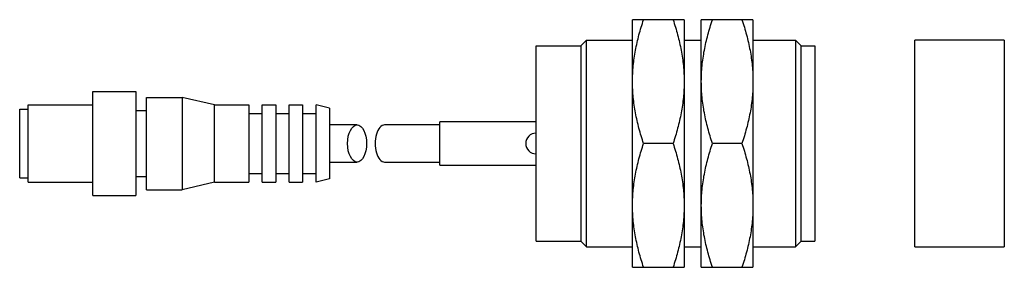
# Model space of a CAD drawing. Units: millimetres. Extents: x 19 to 162, y 110 to 146.
import ezdxf

# ---------------------------------------------------------------- set-up
doc = ezdxf.new("R2010")
doc.units = ezdxf.units.MM
doc.header["$LTSCALE"] = 16.664443
doc.layers.get('0').update_dxf_attribs({"linetype": 'CONTINUOUS'})

msp = doc.modelspace()

# ---------------------------------------------------------------- linework, layer by layer
at = {"color": 7}
for p, q in [((108.19, 110.45), (108.19, 146.45)), ((115.69, 146.45), (108.19, 146.45)), ((115.69, 146.45), (115.69, 110.45)), ((125.69, 146.45), (118.19, 146.45)), ((118.19, 110.45), (118.19, 146.45)), ((125.69, 146.45), (125.69, 110.45)), ((100.69, 142.64), (101.51, 143.45)), ((101.51, 113.45), (101.51, 143.45)), ((101.51, 143.45), (108.19, 143.45)), ((115.69, 143.45), (118.19, 143.45)), ((125.69, 143.45), (131.88, 143.45)), ((132.69, 142.64), (131.88, 143.45)), ((131.88, 143.45), (131.88, 113.45)), ((162.19, 143.45), (149.19, 143.45)), ((149.19, 113.45), (149.19, 143.45)), ((162.19, 143.45), (162.19, 113.45)), ((94.19, 114.26), (94.19, 142.64)), ((94.19, 142.64), (100.69, 142.64)), ((100.69, 142.64), (100.69, 114.26)), ((132.69, 142.64), (134.69, 142.64)), ((132.69, 114.26), (132.69, 142.64)), ((134.69, 142.64), (134.69, 114.26)), ((29.82, 120.87), (29.82, 136.03)), ((29.82, 136.03), (36.07, 136.03)), ((36.07, 136.03), (36.07, 120.87)), ((37.63, 121.73), (37.63, 135.16)), ((37.63, 135.16), (42.79, 135.16)), ((42.79, 135.16), (42.79, 121.73)), ((47.47, 134.06), (42.79, 135.16)), ((19.19, 123.47), (19.19, 133.43)), ((19.19, 133.43), (20.44, 133.43)), ((20.44, 122.84), (20.44, 134.06)), ((20.44, 134.06), (29.82, 134.06)), ((36.07, 133.27), (37.63, 133.27)), ((47.47, 122.84), (47.47, 134.06)), ((47.47, 134.06), (52.47, 134.06)), ((52.47, 134.06), (52.47, 122.84)), ((54.43, 122.84), (54.43, 134.06)), ((54.43, 134.06), (56.38, 134.06)), ((56.38, 134.06), (56.38, 122.84)), ((58.33, 122.84), (58.33, 134.06)), ((58.33, 134.06), (60.29, 134.06)), ((60.29, 134.06), (60.29, 122.84)), ((62.24, 122.84), (62.24, 134.06)), ((64.19, 133.58), (62.24, 134.06)), ((64.19, 133.58), (64.19, 123.31)), ((52.47, 132.79), (54.43, 132.79)), ((56.38, 132.79), (58.33, 132.79)), ((60.29, 132.79), (62.24, 132.79)), ((80.19, 125.3), (80.19, 131.6)), ((94.19, 131.6), (80.19, 131.6)), ((68.19, 131.15), (64.19, 131.15)), ((80.19, 131.15), (72.19, 131.15)), ((114.09, 128.45), (109.8, 128.45)), ((124.09, 128.45), (119.8, 128.45)), ((64.19, 125.75), (68.19, 125.75)), ((72.19, 125.75), (80.19, 125.75)), ((80.19, 125.3), (94.19, 125.3)), ((19.19, 123.47), (20.44, 123.47)), ((36.07, 123.63), (37.63, 123.63)), ((52.47, 124.1), (54.43, 124.1)), ((56.38, 124.1), (58.33, 124.1)), ((60.29, 124.1), (62.24, 124.1)), ((64.19, 123.31), (62.24, 122.84)), ((20.44, 122.84), (29.82, 122.84)), ((37.63, 121.73), (42.79, 121.73)), ((47.47, 122.84), (42.79, 121.73)), ((47.47, 122.84), (52.47, 122.84)), ((54.43, 122.84), (56.38, 122.84)), ((58.33, 122.84), (60.29, 122.84)), ((29.82, 120.87), (36.07, 120.87)), ((94.19, 114.26), (100.69, 114.26)), ((100.69, 114.26), (101.51, 113.45)), ((101.51, 113.45), (108.19, 113.45)), ((115.69, 113.45), (118.19, 113.45)), ((125.69, 113.45), (131.88, 113.45)), ((132.69, 114.26), (131.88, 113.45)), ((132.69, 114.26), (134.69, 114.26)), ((149.19, 113.45), (162.19, 113.45)), ((108.19, 110.45), (115.69, 110.45)), ((118.19, 110.45), (125.69, 110.45))]:
    msp.add_line(p, q, dxfattribs=at)
msp.add_arc((94.19, 128.45), 1.5, 90, 270, dxfattribs=at)
msp.add_ellipse((68.19, 128.45), major_axis=(0, 2.7), ratio=0.509525, dxfattribs=at)
msp.add_ellipse((72.19, 128.45), major_axis=(0, 2.7), ratio=0.509525, start_param=0, end_param=3.141593, dxfattribs=at)
for points, knots in [([(108.19, 137.45), (108.19, 138.21), (108.27, 139.74), (108.6, 142.01), (109.11, 144.25), (109.56, 145.72), (109.8, 146.45)], [0, 0, 0, 0, 0.24885, 0.49825, 0.748581, 1, 1, 1, 1]), ([(114.09, 146.45), (114.33, 145.72), (114.78, 144.25), (115.29, 142.01), (115.62, 139.74), (115.69, 138.21), (115.69, 137.45)], [0, 0, 0, 0, 0.251419, 0.50175, 0.75115, 1, 1, 1, 1]), ([(118.19, 137.45), (118.19, 138.21), (118.27, 139.74), (118.6, 142.01), (119.11, 144.25), (119.56, 145.72), (119.8, 146.45)], [0, 0, 0, 0, 0.24885, 0.49825, 0.748581, 1, 1, 1, 1]), ([(124.09, 146.45), (124.33, 145.72), (124.78, 144.25), (125.29, 142.01), (125.62, 139.74), (125.69, 138.21), (125.69, 137.45)], [0, 0, 0, 0, 0.251419, 0.50175, 0.75115, 1, 1, 1, 1]), ([(109.8, 128.45), (109.56, 129.18), (109.11, 130.65), (108.6, 132.89), (108.27, 135.16), (108.19, 136.69), (108.19, 137.45)], [0, 0, 0, 0, 0.251419, 0.50175, 0.75115, 1, 1, 1, 1]), ([(115.69, 137.45), (115.69, 136.69), (115.62, 135.16), (115.29, 132.89), (114.78, 130.65), (114.33, 129.18), (114.09, 128.45)], [0, 0, 0, 0, 0.24885, 0.49825, 0.748581, 1, 1, 1, 1]), ([(119.8, 128.45), (119.56, 129.18), (119.11, 130.65), (118.6, 132.89), (118.27, 135.16), (118.19, 136.69), (118.19, 137.45)], [0, 0, 0, 0, 0.251419, 0.50175, 0.75115, 1, 1, 1, 1]), ([(125.69, 137.45), (125.69, 136.69), (125.62, 135.16), (125.29, 132.89), (124.78, 130.65), (124.33, 129.18), (124.09, 128.45)], [0, 0, 0, 0, 0.24885, 0.49825, 0.748581, 1, 1, 1, 1]), ([(108.19, 119.45), (108.19, 120.21), (108.27, 121.74), (108.6, 124.01), (109.11, 126.25), (109.56, 127.72), (109.8, 128.45)], [0, 0, 0, 0, 0.24885, 0.49825, 0.748581, 1, 1, 1, 1]), ([(114.09, 128.45), (114.33, 127.72), (114.78, 126.25), (115.29, 124.01), (115.62, 121.74), (115.69, 120.21), (115.69, 119.45)], [0, 0, 0, 0, 0.251419, 0.50175, 0.75115, 1, 1, 1, 1]), ([(118.19, 119.45), (118.19, 120.21), (118.27, 121.74), (118.6, 124.01), (119.11, 126.25), (119.56, 127.72), (119.8, 128.45)], [0, 0, 0, 0, 0.24885, 0.49825, 0.748581, 1, 1, 1, 1]), ([(124.09, 128.45), (124.33, 127.72), (124.78, 126.25), (125.29, 124.01), (125.62, 121.74), (125.69, 120.21), (125.69, 119.45)], [0, 0, 0, 0, 0.251419, 0.50175, 0.75115, 1, 1, 1, 1]), ([(109.8, 110.45), (109.56, 111.18), (109.11, 112.65), (108.6, 114.89), (108.27, 117.16), (108.19, 118.69), (108.19, 119.45)], [0, 0, 0, 0, 0.251419, 0.50175, 0.75115, 1, 1, 1, 1]), ([(115.69, 119.45), (115.69, 118.69), (115.62, 117.16), (115.29, 114.89), (114.78, 112.65), (114.33, 111.18), (114.09, 110.45)], [0, 0, 0, 0, 0.24885, 0.49825, 0.748581, 1, 1, 1, 1]), ([(119.8, 110.45), (119.56, 111.18), (119.11, 112.65), (118.6, 114.89), (118.27, 117.16), (118.19, 118.69), (118.19, 119.45)], [0, 0, 0, 0, 0.251419, 0.50175, 0.75115, 1, 1, 1, 1]), ([(125.69, 119.45), (125.69, 118.69), (125.62, 117.16), (125.29, 114.89), (124.78, 112.65), (124.33, 111.18), (124.09, 110.45)], [0, 0, 0, 0, 0.24885, 0.49825, 0.748581, 1, 1, 1, 1])]:
    msp.add_open_spline(points, degree=3, knots=knots, dxfattribs=at)

doc.saveas('drawing.dxf')
